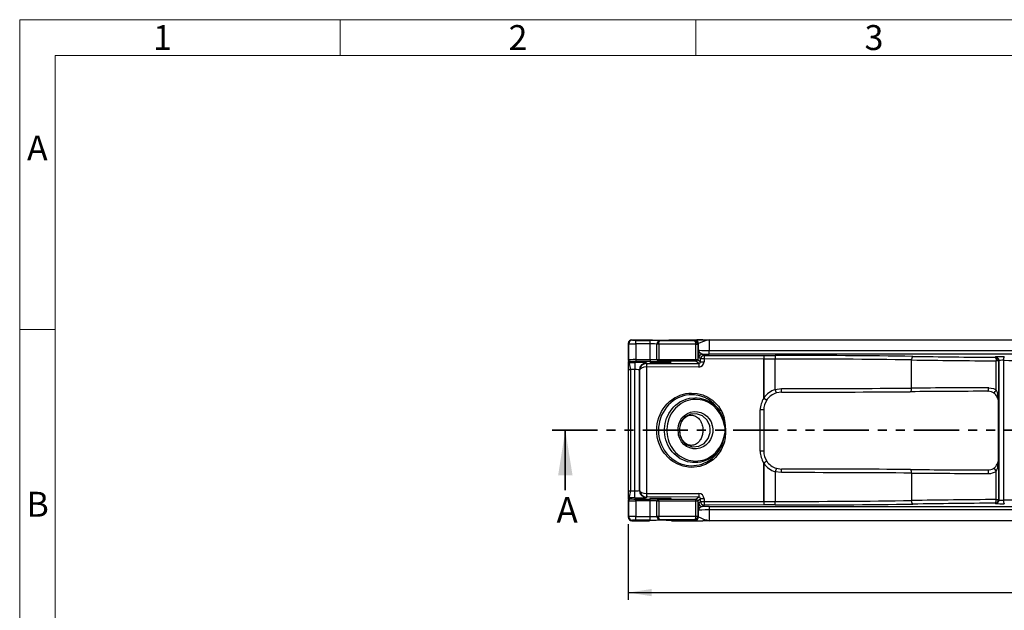
# Model space of a CAD drawing. Units: millimetres. Extents: x 15 to 415, y 5 to 292.
# Drawn here: x 15 to 153, y 209 to 292 of the extents above; entities that cross this region are included whole.
import ezdxf

# ---------------------------------------------------------------- set-up
doc = ezdxf.new("R2010")
doc.units = ezdxf.units.MM
doc.linetypes.add('PHANTOM', pattern=[12.7, 6.35, -1.27, 1.27, -1.27, 1.27, -1.27])
doc.layers.add('BORDER', color=7, linetype='Continuous')
doc.styles.add('SLDTEXTSTYLE0', font='TXT', dxfattribs={"width": 0.605})
doc.dimstyles.new('SLDDIMSTYLE1', dxfattribs={"dimtxt": 3.081982, "dimasz": 3.302, "dimexe": 0, "dimexo": 0.0625, "dimgap": 0.770496, "dimtad": 0, "dimtih": 1, "dimtoh": 1, "dimdec": 1, "dimlfac": 2, "dimrnd": 1e-09, "dimzin": 12, "dimdsep": 46, "dimtxsty": 'SLDTEXTSTYLE0', "dimsah": 1, "dimcen": 0.09, "dimadec": 0, "dimazin": 3, "dimtfac": 1, "dimtdec": 1, "dimtofl": 0, "dimtmove": 0, "dimatfit": 3, "dimfxl": 0, "dimfrac": 2, "dimtolj": 1, "dimtzin": 12, "dimarcsym": 0})

# ---------------------------------------------------------------- blocks, each defined once
blk = doc.blocks.new('_D_2')
at = {"layer": 'BORDER'}
for p, q in [((100.49, 221.19), (100.49, 210.6)), ((278.29, 221.19), (278.29, 210.6)), ((100.49, 211.6), (278.29, 211.6))]:
    blk.add_line(p, q, dxfattribs=at)
for points in [[(100.49, 211.6), (103.79, 211.09), (103.79, 212.11)], [(278.29, 211.6), (274.99, 212.11), (274.99, 211.09)]]:
    blk.add_solid(points, dxfattribs=at)
at = {"layer": 'BORDER', "insert": (183.98, 215.69), "char_height": 3.175, "attachment_point": 1, "style": 'SLDTEXTSTYLE0'}
blk.add_mtext('355.6', dxfattribs=at)

msp = doc.modelspace()

# ---------------------------------------------------------------- linework, layer by layer
at = {"color": 7, "linetype": 'Continuous', "lineweight": 18}
for p, q in [((415, 292), (15, 292)), ((15, 292), (15, 5)), ((60, 287), (60, 292)), ((110, 292), (110, 287)), ((410, 287), (20, 287)), ((20, 287), (20, 10)), ((15, 248.5), (20, 248.5))]:
    msp.add_line(p, q, dxfattribs=at)
at = {"color": 7, "linetype": 'Continuous', "lineweight": 25}
for p, q in [((100.55847, 246.51874), (100.4909, 246.58631)), ((100.4909, 246.586), (100.4909, 244.19966)), ((100.55847, 244.26723), (100.55847, 246.51874)), ((100.9906, 247.086), (101.05817, 247.01844)), ((100.99067, 247.086), (100.9906, 247.086)), ((100.99067, 247.086), (103.48107, 247.086)), ((101.55786, 247.00158), (103.54171, 247.00158)), ((101.55786, 246.50189), (101.55786, 247.00158)), ((103.54171, 246.50189), (101.55786, 246.50189)), ((101.55786, 246.50189), (101.55786, 244.2925)), ((103.48107, 247.086), (103.49019, 247.08029)), ((103.54171, 246.50189), (103.54171, 247.00158)), ((103.54171, 244.2925), (103.54171, 246.50189)), ((104.5215, 246.45998), (104.52175, 246.47394)), ((104.76645, 246.45998), (104.5215, 246.45998)), ((104.5215, 244.32743), (104.5215, 246.45998)), ((104.76655, 246.46697), (104.52175, 246.47394)), ((104.76655, 246.46697), (104.76645, 246.45998)), ((104.76645, 246.45998), (104.76645, 244.32743)), ((109.9902, 246.46697), (104.76655, 246.46697)), ((104.95592, 246.96666), (109.75101, 246.96666)), ((106.57056, 247.086), (110.94925, 247.086)), ((109.75101, 246.96666), (109.83778, 247.03606)), ((109.9902, 246.46697), (110.23981, 246.47531)), ((110.2401, 246.45862), (109.99034, 246.45862)), ((109.99034, 244.32743), (109.99034, 246.45862)), ((110.3373, 246.53636), (110.2401, 246.45862)), ((110.2401, 246.45862), (110.2401, 244.32743)), ((110.3373, 245.63564), (110.3373, 246.53636)), ((111.83583, 247.086), (234.28135, 247.086)), ((111.83588, 247.086), (111.83588, 245.56885)), ((110.91082, 245.07707), (111.14523, 244.88958)), ((111.14523, 244.88958), (119.52843, 244.87936)), ((111.83588, 245.06915), (111.83588, 245.56885)), ((111.83588, 245.56885), (234.28135, 245.56885)), ((234.28135, 245.06915), (111.83588, 245.06915)), ((119.52843, 244.87936), (121.1409, 244.87936)), ((119.52843, 244.87936), (119.52843, 244.37967)), ((121.1409, 244.87936), (121.1409, 244.37967)), ((100.4909, 244.19966), (100.55847, 244.26723)), ((100.52939, 243.90307), (100.5206, 244.02086)), ((100.80832, 244.01738), (100.68191, 243.89097)), ((100.68191, 243.89097), (101.4232, 243.89097)), ((100.68191, 243.89097), (100.68191, 243.76925)), ((101.4232, 243.89097), (101.4232, 242.89158)), ((101.55786, 244.2925), (103.54171, 244.2925)), ((101.55786, 244.2925), (101.55786, 244.04266)), ((103.54171, 244.04266), (101.55786, 244.04266)), ((103.04795, 243.83522), (103.08394, 243.76322)), ((103.08394, 243.76322), (110.39452, 243.75431)), ((103.54171, 244.2925), (103.54171, 244.04266)), ((104.5215, 244.32743), (104.76645, 244.32743)), ((104.76645, 244.32743), (109.99034, 244.32743)), ((104.76645, 244.32743), (104.76645, 244.07758)), ((109.99034, 244.07758), (104.76645, 244.07758)), ((109.99034, 244.32743), (110.2401, 244.32743)), ((109.99034, 244.32743), (109.99034, 244.07758)), ((110.39452, 243.75431), (109.99034, 244.07758)), ((110.2401, 244.32743), (110.64571, 244.00301)), ((110.64571, 244.38989), (110.4113, 244.57738)), ((110.64571, 244.00301), (110.64571, 244.38989)), ((111.12778, 244.38989), (110.64571, 244.38989)), ((110.64571, 244.00301), (111.12778, 244.00301)), ((111.12778, 244.38989), (111.12778, 244.00301)), ((119.51098, 244.37967), (111.12778, 244.38989)), ((119.51098, 238.91441), (119.51098, 244.37967)), ((119.51098, 244.37967), (119.52843, 244.37967)), ((121.1409, 244.37967), (119.52843, 244.37967)), ((119.52843, 244.37967), (119.52843, 238.91441)), ((121.1409, 240.10076), (121.1409, 244.37967)), ((140.28887, 240.29269), (140.28887, 244.25085)), ((152.00729, 244.61912), (152.065, 244.66528)), ((152.18161, 244.10867), (152.18148, 244.11674)), ((152.18161, 240.04999), (152.18161, 244.10867)), ((152.49336, 244.10867), (152.18161, 244.10867)), ((152.49309, 244.12481), (152.49336, 244.10867)), ((152.56452, 244.16559), (152.49336, 244.10867)), ((152.49336, 244.10867), (152.49336, 239.24809)), ((152.56452, 224.60642), (152.56452, 244.16559)), ((153.18602, 244.19793), (153.18602, 224.57408)), ((100.5416, 242.89158), (100.79156, 242.89158)), ((100.5416, 225.88042), (100.5416, 242.89158)), ((101.4232, 242.89158), (100.79156, 242.89158)), ((100.79156, 242.89158), (100.79156, 225.88042)), ((101.4232, 225.88042), (101.4232, 242.89158)), ((102.04811, 242.83583), (102.04811, 225.93618)), ((102.07566, 242.78071), (102.04811, 242.83583)), ((102.07566, 225.9913), (102.07566, 242.78071)), ((103.04061, 243.26289), (103.04061, 225.50912)), ((110.37707, 243.25461), (103.06649, 243.26353)), ((121.1409, 240.10076), (122.01876, 240.22966)), ((121.28579, 239.62233), (121.1409, 240.10076)), ((122.01032, 239.72973), (121.28579, 239.62233)), ((119.51098, 238.91441), (119.52843, 238.91441)), ((152.42053, 239.24809), (152.49336, 239.24809)), ((152.48061, 238.3537), (152.48014, 238.3537)), ((152.48021, 230.31155), (152.48021, 238.3537)), ((152.48061, 238.3537), (152.48061, 230.31155)), ((119.02865, 231.43557), (119.02865, 237.22968)), ((119.51113, 237.22968), (119.02865, 237.22968)), ((119.51113, 237.22968), (119.51113, 231.43557)), ((114.08317, 234.1122), (114.08317, 234.65981)), ((114.15995, 234.65981), (114.08317, 234.65981)), ((114.08317, 234.1122), (114.15995, 234.1122)), ((114.15995, 234.65981), (114.15995, 234.1122)), ((119.51113, 231.43557), (119.02865, 231.43557)), ((119.51098, 224.39234), (119.51098, 229.75083)), ((119.51098, 229.75083), (119.52843, 229.75083)), ((119.52843, 229.75083), (119.52843, 224.39234)), ((152.48061, 230.31155), (152.48014, 230.31155)), ((121.28579, 229.04291), (121.1409, 228.56449)), ((121.1409, 228.56449), (121.1409, 224.39234)), ((122.01876, 228.43559), (121.1409, 228.56449)), ((121.28579, 229.04291), (122.01032, 228.93551)), ((140.28887, 228.37255), (140.28887, 224.52116)), ((152.18161, 224.66334), (152.18161, 228.61526)), ((152.42053, 229.41716), (152.49336, 229.41716)), ((152.49336, 229.41716), (152.49336, 224.66334)), ((100.5416, 225.88042), (100.79156, 225.88042)), ((100.79156, 225.88042), (101.4232, 225.88042)), ((101.4232, 224.88103), (101.4232, 225.88042)), ((102.04811, 225.93618), (102.07566, 225.9913)), ((103.06649, 225.50848), (110.37707, 225.51739)), ((100.55847, 224.50478), (100.4909, 224.57235)), ((100.4909, 224.57235), (100.4909, 222.186)), ((100.5206, 224.75115), (100.52939, 224.8687)), ((100.55847, 222.25327), (100.55847, 224.50478)), ((100.68191, 224.88103), (100.68191, 225.00262)), ((100.68191, 224.88103), (100.80832, 224.75463)), ((101.4232, 224.88103), (100.68191, 224.88103)), ((101.55786, 224.72935), (103.54171, 224.72935)), ((101.55786, 224.4795), (101.55786, 224.72935)), ((103.54171, 224.4795), (101.55786, 224.4795)), ((101.55786, 224.4795), (101.55786, 222.27012)), ((103.08394, 225.00878), (103.04795, 224.93679)), ((110.39452, 225.0177), (103.08394, 225.00878)), ((103.54171, 224.4795), (103.54171, 224.72935)), ((103.54171, 222.27012), (103.54171, 224.4795)), ((104.76645, 224.44458), (104.5215, 224.44458)), ((104.5215, 222.31202), (104.5215, 224.44458)), ((104.76645, 224.69443), (109.99034, 224.69443)), ((104.76645, 224.44458), (104.76645, 224.69443)), ((104.76645, 224.44458), (104.76645, 222.31202)), ((109.99034, 224.44458), (104.76645, 224.44458)), ((109.99034, 224.69443), (110.39452, 225.0177)), ((109.99034, 224.44458), (109.99034, 224.69443)), ((110.2401, 224.44458), (109.99034, 224.44458)), ((109.99034, 222.31339), (109.99034, 224.44458)), ((110.64571, 224.76899), (110.2401, 224.44458)), ((110.2401, 224.44458), (110.2401, 222.31339)), ((110.4113, 224.19463), (110.64571, 224.38212)), ((110.64571, 224.38212), (110.64571, 224.76899)), ((111.12778, 224.76899), (110.64571, 224.76899)), ((110.64571, 224.38212), (111.12778, 224.38212)), ((111.12778, 224.76899), (111.12778, 224.38212)), ((111.12778, 224.38212), (119.51098, 224.39234)), ((119.51098, 224.39234), (119.52843, 224.39234)), ((119.52843, 224.39234), (119.52843, 223.89265)), ((119.52843, 224.39234), (121.1409, 224.39234)), ((121.1409, 223.89265), (121.1409, 224.39234)), ((152.065, 224.10673), (152.00729, 224.15289)), ((152.18148, 224.65526), (152.18161, 224.66334)), ((152.18161, 224.66334), (152.49336, 224.66334)), ((152.49336, 224.66334), (152.49309, 224.6472)), ((152.49336, 224.66334), (152.56452, 224.60642)), ((110.3373, 222.23564), (110.3373, 223.13636)), ((111.14523, 223.88242), (110.91082, 223.69493)), ((119.52843, 223.89265), (111.14523, 223.88242)), ((111.83588, 223.70285), (111.83588, 223.20316)), ((111.83588, 223.70285), (234.28135, 223.70285)), ((111.83588, 223.20316), (111.83588, 221.686)), ((234.28135, 223.20316), (111.83588, 223.20316)), ((121.1409, 223.89265), (119.52843, 223.89265)), ((100.4909, 222.1857), (100.55847, 222.25327)), ((101.05817, 221.75357), (100.9906, 221.686)), ((100.9906, 221.686), (100.99067, 221.686)), ((100.99067, 221.686), (103.48107, 221.686)), ((101.55786, 222.27012), (103.54171, 222.27012)), ((101.55786, 221.77042), (101.55786, 222.27012)), ((103.54171, 221.77042), (101.55786, 221.77042)), ((103.54171, 221.77042), (103.54171, 222.27012)), ((104.5215, 222.31202), (104.76645, 222.31202)), ((104.52175, 222.29806), (104.5215, 222.31202)), ((104.76655, 222.30504), (104.52175, 222.29806)), ((104.76645, 222.31202), (104.76655, 222.30504)), ((104.76655, 222.30504), (109.9902, 222.30504)), ((109.75101, 221.80534), (104.95592, 221.80534)), ((106.57056, 221.686), (110.94925, 221.686)), ((109.83778, 221.73595), (109.75101, 221.80534)), ((110.23981, 222.2967), (109.9902, 222.30504)), ((109.99034, 222.31339), (110.2401, 222.31339)), ((110.2401, 222.31339), (110.3373, 222.23564)), ((234.28135, 221.686), (111.83588, 221.686))]:
    msp.add_line(p, q, dxfattribs=at)
at = {"color": 7, "linetype": 'PHANTOM', "lineweight": 35}
msp.add_line((286.66157, 234.386), (89.64442, 234.386), dxfattribs=at)
at = {"color": 7, "linetype": 'Continuous', "lineweight": 35}
msp.add_line((91.64442, 225.99218), (91.64442, 234.386), dxfattribs=at)
at = {"color": 7, "linetype": 'Continuous', "lineweight": 25, "flags": 128}
for points in [[(104.76655, 246.46697), (104.76756, 246.50221), (104.76959, 246.53745), (104.77267, 246.57287), (104.77678, 246.60786), (104.7815, 246.63979), (104.78704, 246.67098), (104.79345, 246.70157), (104.80062, 246.73109), (104.80545, 246.74881), (104.81053, 246.76601), (104.81588, 246.78271), (104.82146, 246.79884), (104.82738, 246.81464), (104.83352, 246.82978), (104.83988, 246.84429), (104.84643, 246.85809), (104.85921, 246.88202), (104.87254, 246.90327), (104.88653, 246.92191), (104.9009, 246.93751), (104.91291, 246.94793), (104.92506, 246.95615), (104.93843, 246.96253), (104.94598, 246.9649), (104.95026, 246.96585), (104.9527, 246.96626), (104.95408, 246.96646), (104.95459, 246.96652), (104.95484, 246.96655), (104.95592, 246.96666)], [(100.60961, 243.90127), (100.6385, 243.85787), (100.68191, 243.76921)], [(106.51282, 243.94982), (106.5152, 243.9513), (106.506, 243.95575), (106.48682, 243.96001), (106.41718, 243.96843), (106.36633, 243.97253), (106.30783, 243.97632), (106.16213, 243.98347), (106.07527, 243.98675), (105.98397, 243.98966), (105.77846, 243.99472), (105.66524, 243.99681), (105.55153, 243.9985), (105.30966, 244.00089), (105.18299, 244.00155), (105.0599, 244.00183), (104.80945, 244.00129), (104.68386, 244.00045), (104.56518, 243.99929), (104.33419, 243.9959), (104.22374, 243.99366), (104.12274, 243.9912), (103.93689, 243.98533), (103.85387, 243.98194), (103.78184, 243.97845), (103.6619, 243.97076), (103.61556, 243.9666), (103.58065, 243.96247), (103.54027, 243.95382), (103.53587, 243.94936), (103.54213, 243.94504), (103.55875, 243.94074), (103.58624, 243.9364), (103.6245, 243.93213), (103.67131, 243.92813), (103.72794, 243.92426), (103.79514, 243.92049), (103.87186, 243.9169), (103.95382, 243.91367), (104.14295, 243.9079), (104.24923, 243.90541), (104.35702, 243.90332), (104.58987, 243.90006), (104.71362, 243.89894), (104.86797, 243.89808), (105.02581, 243.89778), (105.02581, 243.89778)], [(140.47299, 244.75054), (140.43778, 244.73823), (140.40388, 244.70795), (140.37252, 244.66083), (140.34486, 244.59859), (140.32193, 244.52353), (140.30456, 244.43842), (140.29341, 244.34639), (140.28887, 244.25085)], [(152.00729, 244.61912), (152.00823, 244.61901), (152.00935, 244.61885), (152.0112, 244.61855), (152.01469, 244.61783), (152.02134, 244.61589), (152.03408, 244.61011), (152.05945, 244.59018), (152.12418, 244.47649), (152.15876, 244.34918), (152.17445, 244.24181), (152.18148, 244.11674)], [(113.50935, 231.54877), (113.27683, 231.19641), (112.71826, 230.54454), (112.39295, 230.2519), (112.05812, 230.0001), (111.31371, 229.58203), (110.90775, 229.42242), (110.53014, 229.31167), (109.73874, 229.18716), (109.3302, 229.17698), (108.94771, 229.20018), (108.18187, 229.34381), (107.804, 229.465), (107.44521, 229.61361), (106.75824, 230.00184), (106.43516, 230.24015), (106.13011, 230.50561), (105.57988, 231.11559), (105.33919, 231.45713), (105.12349, 231.82227), (104.77806, 232.6116), (104.65209, 233.03143), (104.55976, 233.4641), (104.5026, 233.90579), (104.48152, 234.35996), (104.49852, 234.81748), (104.55273, 235.26583), (104.64464, 235.71119), (104.77679, 236.15673), (104.94823, 236.59242), (105.14764, 236.99413), (105.38212, 237.38022), (105.65562, 237.75282), (105.96389, 238.10216), (106.27782, 238.40033), (106.61884, 238.67227), (106.99139, 238.91864), (107.38824, 239.13161), (107.76617, 239.29293), (108.57236, 239.51791), (108.99567, 239.57648), (109.38713, 239.59577), (110.18243, 239.53245), (110.58041, 239.44759), (110.94703, 239.33603), (111.65851, 239.01822), (111.99791, 238.81256), (112.31298, 238.58443), (112.89253, 238.0473), (113.15264, 237.74096), (113.50935, 237.22324)], [(113.31614, 237.1032), (112.97528, 237.59758), (112.47114, 238.14721), (112.18449, 238.39346), (111.87457, 238.61827), (111.23302, 238.97262), (110.52731, 239.22095), (109.78888, 239.34614), (109.40872, 239.36094), (109.02291, 239.34228), (108.63627, 239.28922), (108.24974, 239.20083), (107.86956, 239.07755), (107.49588, 238.91853), (107.13259, 238.72413), (106.78523, 238.49641), (106.45148, 238.23244), (106.14007, 237.9374), (105.85655, 237.61692), (105.60002, 237.27034), (105.36942, 236.89398), (105.17109, 236.49581), (105.0532, 236.20728), (104.86939, 235.6058), (104.80467, 235.29488), (104.74142, 234.7987), (104.72511, 234.37585), (104.74329, 233.95027), (104.79747, 233.51886), (104.88819, 233.09051), (105.00412, 232.70204), (105.15119, 232.32156), (105.33194, 231.94693), (105.54433, 231.58602), (105.76608, 231.27024), (106.01501, 230.96906), (106.28896, 230.68698), (106.58901, 230.42489), (107.20375, 230.00648), (107.53853, 229.83333), (107.89111, 229.68645), (108.5968, 229.49017), (109.34046, 229.4119), (110.09085, 229.46138), (110.46565, 229.53557), (110.83818, 229.64391), (111.20902, 229.78867), (111.56831, 229.96751), (111.91861, 230.18332), (112.25074, 230.43192), (112.55045, 230.70045), (112.82822, 230.99574), (113.08555, 231.32071), (113.31614, 231.6688)], [(140.10476, 239.79277), (140.14105, 239.80098), (140.17591, 239.82847), (140.20799, 239.87417), (140.23602, 239.93629), (140.25889, 240.01239), (140.27573, 240.09948), (140.28585, 240.19416), (140.28887, 240.29269)], [(150.98255, 239.85557), (151.00806, 239.86372), (151.03256, 239.89118), (151.05511, 239.93686), (151.07481, 239.99898), (151.09088, 240.07509), (151.1027, 240.16221), (151.10981, 240.25692), (151.11192, 240.35549)], [(151.79016, 239.62773), (151.49355, 239.77017), (150.98255, 239.85557)], [(151.11192, 240.35549), (151.78873, 240.24053), (152.18161, 240.04999)], [(113.31614, 231.6688), (113.0826, 231.36254), (112.82294, 231.07669), (112.26917, 230.60411), (111.96203, 230.40323), (111.63522, 230.22811), (110.96336, 229.97462), (110.60967, 229.89223), (110.24531, 229.84135), (109.52829, 229.83816), (109.16691, 229.88521), (108.80537, 229.96609), (108.46269, 230.07566), (108.12753, 230.21625), (107.79775, 230.3903), (107.48103, 230.59528), (107.19188, 230.82031), (106.91967, 231.07191), (106.66312, 231.35312), (106.42868, 231.65886), (106.22673, 231.9734), (106.0491, 232.30697), (105.89548, 232.66285), (105.77039, 233.03406), (105.67873, 233.40153), (105.61588, 233.77838), (105.58256, 234.16777), (105.58082, 234.56163), (105.60941, 234.94006), (105.66799, 235.31727), (105.75835, 235.69598), (105.87986, 236.06787), (106.0248, 236.41378), (106.19757, 236.74811), (106.40069, 237.07278), (106.63106, 237.38014), (106.87558, 237.65513), (107.14278, 237.9094), (107.43562, 238.14395), (107.74876, 238.35257), (108.39909, 238.67231), (108.74598, 238.78928), (109.1063, 238.87564), (109.81908, 238.94795), (110.18236, 238.93606), (110.54862, 238.89066), (111.24308, 238.70802), (111.58169, 238.56914), (111.91258, 238.39769), (112.51001, 237.98188), (112.78583, 237.73231), (113.04429, 237.45489), (113.31614, 237.1032)], [(113.68077, 236.09641), (113.53523, 236.41986), (113.36383, 236.7315), (113.1641, 237.03307), (112.93926, 237.31746), (112.44061, 237.80667), (112.16017, 238.01918), (111.85933, 238.20812), (111.23807, 238.49275), (110.90815, 238.5939), (110.56637, 238.66572), (109.89332, 238.71479), (109.55145, 238.69385), (109.20755, 238.64125), (108.55757, 238.45043), (108.24166, 238.31033), (107.93367, 238.13971), (107.379, 237.73057), (107.12409, 237.48707), (106.88614, 237.21756), (106.48855, 236.63516), (106.32309, 236.31503), (106.1817, 235.97629), (105.98647, 235.28481), (105.92946, 234.9234), (105.90109, 234.55284), (105.90209, 234.19333), (105.93135, 233.83267), (105.9903, 233.46814), (106.07898, 233.10768), (106.19172, 232.7689), (106.33153, 232.43899), (106.50056, 232.1159), (106.6964, 231.80714), (106.90801, 231.52768), (107.14232, 231.2661), (107.40213, 231.0213), (107.68274, 230.79945), (108.27313, 230.4462), (108.59164, 230.30843), (108.92488, 230.19854), (109.59001, 230.07425), (109.93241, 230.05678), (110.27997, 230.0707), (110.94488, 230.18779), (111.27271, 230.29178), (111.59567, 230.42698), (112.1872, 230.77169), (112.46449, 230.98526), (112.72752, 231.22654), (113.18015, 231.76125), (113.37617, 232.06108), (113.55005, 232.38215), (113.68077, 232.67559)], [(119.5231, 238.88033), (119.52377, 238.88134), (119.52444, 238.88235), (119.52511, 238.88336), (119.52578, 238.88437), (119.52645, 238.88538), (119.52711, 238.88639), (119.52778, 238.8874), (119.52845, 238.88841)], [(119.52843, 238.91441), (119.52595, 238.90323), (119.52574, 238.89322), (119.52644, 238.89089), (119.52736, 238.88939), (119.52845, 238.88841)], [(152.42053, 239.24809), (152.38988, 239.21612), (152.36416, 239.18456), (152.34369, 239.15381), (152.32874, 239.12428), (152.3195, 239.09633), (152.31609, 239.07032), (152.31855, 239.04659), (152.32685, 239.02544)], [(152.42053, 239.24809), (152.46197, 238.81306), (152.48049, 238.3806)], [(152.49336, 239.24809), (152.49212, 239.03573), (152.48049, 238.3806)], [(111.40426, 232.3106), (110.99493, 232.0435), (110.5436, 231.86295), (110.06904, 231.77666), (109.58758, 231.7864), (109.11489, 231.89279), (108.67207, 232.09445), (108.27775, 232.38842), (107.9545, 232.76777), (107.71614, 233.20989), (107.56208, 233.69492), (107.50304, 234.71304), (107.59351, 235.21507), (107.76201, 235.69562), (108.02273, 236.12713), (108.38555, 236.47207), (108.79567, 236.74196), (109.25089, 236.91922), (109.72722, 236.99855), (110.21213, 236.97972), (110.68271, 236.86418), (111.1259, 236.65538), (111.52296, 236.35963), (111.85489, 235.9873), (112.11262, 235.55004), (112.28548, 235.07027), (112.36769, 234.56213), (112.3522, 234.04805), (112.24103, 233.54734), (112.04008, 233.07757), (111.7589, 232.66063), (111.40426, 232.3106)], [(111.15387, 232.53162), (111.15456, 232.53218), (111.72046, 233.21727), (111.9991, 234.08587), (112.01273, 234.54357), (111.93914, 234.99736), (111.55413, 235.81839), (110.90446, 236.41461), (110.08644, 236.70642), (109.22917, 236.65468), (108.45986, 236.25973), (108.13545, 235.95681), (107.91156, 235.58856), (107.67213, 234.68644), (107.72729, 233.75056), (108.08366, 232.91655), (108.36888, 232.58519), (108.71643, 232.32882), (109.53008, 232.0589), (110.38488, 232.12988), (111.15387, 232.53162)], [(107.7239, 234.386), (107.7282, 234.53917), (107.74105, 234.69233), (107.762, 234.84246), (107.79109, 234.99062), (107.82769, 235.13408), (107.87204, 235.27375), (107.92463, 235.41036), (107.98453, 235.54141), (108.05458, 235.67189), (108.13162, 235.79485), (108.21416, 235.90834), (108.30257, 236.01319), (108.41662, 236.12778), (108.5377, 236.22849), (108.66305, 236.31358), (108.79347, 236.38403), (108.92637, 236.43876), (109.06257, 236.47838), (109.203, 236.50278), (109.34514, 236.51103), (109.49424, 236.50208), (109.64334, 236.47489), (109.79354, 236.42835), (109.94155, 236.36234), (110.07985, 236.28073), (110.2138, 236.18087), (110.34422, 236.06043), (110.46731, 235.92078), (110.56768, 235.78291), (110.65991, 235.63094), (110.74416, 235.46216), (110.81712, 235.27982), (110.86811, 235.11811), (110.90928, 234.94885), (110.94044, 234.77009), (110.96007, 234.58609), (110.9674, 234.386)], [(113.50935, 237.22324), (113.63186, 237.0045), (113.94862, 236.19383)], [(110.9674, 234.386), (110.9631, 234.23284), (110.95037, 234.08071), (110.9293, 233.92959), (110.89956, 233.77852), (110.86147, 233.63048), (110.81703, 233.49192), (110.76515, 233.35803), (110.7055, 233.22804), (110.63911, 233.10425), (110.56093, 232.97902), (110.47602, 232.86225), (110.38597, 232.75579), (110.2909, 232.65927), (110.19093, 232.5725), (110.06181, 232.47946), (109.92688, 232.40218), (109.78505, 232.34049), (109.6392, 232.29611), (109.49558, 232.27009), (109.35008, 232.26099), (109.20166, 232.26939), (109.0532, 232.29584), (108.9057, 232.34069), (108.76026, 232.40428), (108.61587, 232.48835), (108.47612, 232.59228), (108.35347, 232.70506), (108.23728, 232.83472), (108.12705, 232.98396), (108.02639, 233.15017), (107.94985, 233.30384), (107.88265, 233.4686), (107.82507, 233.64717), (107.77952, 233.83527), (107.75575, 233.96858), (107.73836, 234.10472), (107.72757, 234.24457), (107.7239, 234.386)], [(113.7763, 232.62688), (113.97493, 233.35623), (114.08317, 234.1122)], [(114.15995, 234.1122), (114.10712, 233.34188), (113.94862, 232.57818)], [(113.94862, 232.57818), (113.88512, 232.3696), (113.50935, 231.54877)], [(119.5231, 229.78492), (119.52377, 229.78391), (119.52444, 229.7829), (119.52511, 229.78189), (119.52578, 229.78088), (119.52645, 229.77987), (119.52711, 229.77886), (119.52778, 229.77785), (119.52845, 229.77684)], [(119.52845, 229.77684), (119.527, 229.77537), (119.52621, 229.77377), (119.52543, 229.76755), (119.52772, 229.75353), (119.52843, 229.75083)], [(152.42053, 229.41716), (152.38988, 229.44913), (152.36416, 229.48069), (152.34369, 229.51143), (152.32874, 229.54097), (152.3195, 229.56892), (152.31609, 229.59493), (152.31855, 229.61866), (152.32685, 229.63981)], [(152.48049, 230.28465), (152.45649, 229.79342), (152.42053, 229.41716)], [(140.28887, 228.37255), (140.28585, 228.47109), (140.27573, 228.56576), (140.25889, 228.65286), (140.23602, 228.72896), (140.20799, 228.79108), (140.17591, 228.83678), (140.14105, 228.86427), (140.10476, 228.87248)], [(151.11192, 228.30975), (151.10981, 228.40833), (151.1027, 228.50304), (151.09088, 228.59016), (151.07481, 228.66627), (151.05511, 228.72839), (151.03256, 228.77407), (151.00806, 228.80153), (150.98255, 228.80968)], [(100.53838, 225.30204), (100.54062, 225.54719), (100.5416, 225.88042)], [(100.68191, 225.00262), (100.63838, 224.9137), (100.60961, 224.87074)], [(105.02581, 224.77016), (104.90266, 224.77034), (104.77952, 224.77088), (104.65547, 224.7718), (104.53322, 224.77309), (104.41868, 224.77468), (104.1992, 224.77891), (104.09606, 224.78154), (104.00291, 224.78436), (103.8357, 224.79089), (103.76325, 224.79457), (103.70213, 224.79831), (103.60617, 224.8064), (103.57268, 224.81071), (103.55044, 224.81494), (103.53643, 224.82368), (103.54562, 224.82814), (103.5648, 224.83239), (103.63445, 224.84081), (103.68529, 224.84491), (103.7438, 224.8487), (103.88949, 224.85585), (103.97635, 224.85913), (104.06765, 224.86204), (104.27317, 224.8671), (104.38639, 224.86919), (104.50009, 224.87088), (104.74196, 224.87327), (104.86863, 224.87393), (104.99173, 224.87421), (105.24217, 224.87367), (105.36776, 224.87283), (105.48644, 224.87168), (105.71743, 224.86828), (105.82788, 224.86604), (105.92889, 224.86358), (106.11474, 224.85771), (106.19776, 224.85432), (106.26978, 224.85083), (106.38973, 224.84314), (106.43607, 224.83899), (106.47098, 224.83485), (106.51135, 224.8262), (106.51576, 224.82174), (106.5095, 224.81743), (106.49288, 224.81312), (106.46539, 224.80878), (106.42713, 224.80451), (106.38032, 224.80052), (106.32369, 224.79664), (106.25649, 224.79287), (106.17977, 224.78928), (106.09781, 224.78606), (105.90868, 224.78028), (105.8024, 224.77779), (105.69461, 224.7757), (105.46176, 224.77244), (105.33801, 224.77132), (105.18366, 224.77046), (105.02581, 224.77016)], [(140.47299, 224.02147), (140.43778, 224.03378), (140.40388, 224.06405), (140.37252, 224.11118), (140.34486, 224.17342), (140.32193, 224.24848), (140.30456, 224.33359), (140.29341, 224.42561), (140.28887, 224.52116)], [(152.00729, 224.15289), (152.00823, 224.153), (152.00935, 224.15315), (152.0112, 224.15345), (152.01469, 224.15418), (152.02134, 224.15611), (152.03408, 224.1619), (152.04682, 224.17046), (152.05945, 224.18182), (152.0763, 224.20173), (152.09273, 224.22698), (152.10886, 224.25834), (152.12418, 224.29551), (152.13374, 224.32339), (152.14273, 224.35378), (152.15114, 224.38707), (152.15876, 224.42282), (152.16338, 224.44818), (152.16755, 224.4745), (152.17126, 224.50194), (152.17445, 224.5302), (152.17719, 224.56043), (152.17929, 224.59134), (152.18074, 224.62311), (152.18148, 224.65526)], [(104.95592, 221.80534), (104.95484, 221.80546), (104.95459, 221.80549), (104.95408, 221.80555), (104.9527, 221.80574), (104.95026, 221.80616), (104.94598, 221.80711), (104.93843, 221.80948), (104.92506, 221.81586), (104.9009, 221.8345), (104.84643, 221.91392), (104.80062, 222.04092), (104.77678, 222.16414), (104.76655, 222.30504)]]:
    msp.add_lwpolyline(points, dxfattribs=at)
at = {"color": 7, "linetype": 'Continuous', "lineweight": 25}
for centre, radius, start, end in [((100.99064, 246.58627), 0.49973, 90.0043709, 179.9956426), ((101.05888, 246.51803), 0.50041, 90.0816919, 179.9183081), ((105.02581, 264.26788), 17.25117, 264.8626145, 275.1373855), ((104.99877, 246.49126), 0.47733, 95.1503417, 182.0791242), ((110.76275, 238.84395), 8.24416, 88.7037457, 96.4419825), ((109.8368, 246.53556), 0.5005, 0.0922692, 89.8880856), ((109.7401, 246.45824), 0.5, 0.0436371, 1.9564154), ((113.71207, 239.6529), 7.66624, 104.1661808, 116.1174099), ((111.39257, 325.83315), 78.7484, 269.6774492, 270.3225266), ((120.70219, 245.82861), 10.36668, 181.066598, 186.9323882), ((111.09614, 245.84107), 0.78615, 195.1474319, 256.3652452), ((110.9118, 244.57657), 0.5005, 90.1119144, 179.9077308), ((111.14621, 244.38908), 0.5005, 90.1119144, 179.9077308), ((115.01887, 244.50416), 3.89276, 174.31783, 181.68217), ((123.40207, 244.49394), 3.89276, 174.31783, 181.68217), ((100.90354, 244.19101), 0.41273, 178.7990419, 224.5892249), ((101.02661, 244.19675), 0.53572, 179.6891679, 199.1679803), ((100.64532, 244.02077), 0.12472, 179.9597029, 253.3645988), ((100.67185, 243.91165), 0.14272, 183.4027456, 274.0413609), ((69.72018, 243.0255), 30.82171, 359.7510613, 1.6317811), ((100.80868, 244.26759), 0.2502, 180.0816919, 269.9183081), ((97.08368, 242.87408), 3.70792, 0.2705299, 13.9711209), ((103.04844, 242.83489), 1.00033, 90.0277723, 179.9460411), ((106.92389, 243.57791), 3.89603, 177.2932481, 184.6378589), ((106.95757, 243.3778), 3.89276, 174.31783, 181.68217), ((104.77098, 244.32701), 0.24948, 179.9054027, 268.9601211), ((105.31082, 258.83527), 14.94021, 268.9069329, 274.5699021), ((109.98985, 244.32783), 0.25025, 270.1119144, 359.9077308), ((114.26815, 243.36889), 3.89276, 174.31783, 181.68217), ((151.98781, 244.11411), 0.50539, 1.2131426, 87.7918352), ((152.06402, 244.16478), 0.5005, 0.0922692, 89.8880856), ((152.62442, 233.02983), 11.09576, 90.6782111, 92.2878379), ((153.83343, 244.30464), 0.65615, 143.2068978, 189.3594549), ((114.90902, 240.09967), 7.11092, 357.0179363, 1.0474424), ((151.47831, 240.3094), 0.74962, 294.5830277, 339.7533449), ((151.02324, 238.40409), 1.44411, 25.4844777, 57.9225854), ((149.79407, 238.90212), 2.64915, 7.5040273, 25.6769263), ((119.54728, 238.90812), 0.03684, 170.170071, 228.9681018), ((130.85234, 255.51914), 20.12962, 235.7493532, 237.1306964), ((117.62674, 235.71616), 3.6986, 51.5332919, 59.0579948), ((150.96325, 238.36083), 1.51694, 0.4932506, 25.9845046), ((152.50314, 238.37604), 0.0231, 168.6301859, 185.3528669), ((116.76976, 231.75965), 6.36247, 120.8266995, 122.8752088), ((109.7546, 234.80304), 4.23973, 18.4543557, 32.855773), ((113.24378, 237.07155), 1.06857, 294.1382965, 299.8906583), ((107.55717, 233.60651), 6.61046, 9.1684596, 22.1270382), ((118.94552, 218.18719), 18.68711, 105.509488, 106.0585259), ((108.02617, 234.1828), 6.07575, 4.5028745, 18.8429667), ((108.4597, 234.65612), 5.70025, 0.0370887, 15.6501714), ((107.54828, 235.16799), 6.61962, 337.881974, 350.8225281), ((109.727, 233.98222), 4.2701, 327.1957167, 341.4941545), ((113.24378, 231.70045), 1.06857, 60.1093417, 65.8617035), ((118.94552, 250.58482), 18.68711, 253.9414741, 254.490512), ((116.76976, 237.01236), 6.36247, 237.1247912, 239.1733005), ((119.55211, 229.75541), 0.04138, 134.5145221, 186.3473052), ((130.85234, 213.14611), 20.12962, 122.8693036, 124.2506468), ((116.9319, 233.9524), 4.91705, 301.8752033, 307.5335099), ((151.02137, 230.26283), 1.44652, 302.1051655, 334.4877714), ((150.96181, 230.30476), 1.51838, 334.0278081, 359.4944367), ((152.50314, 230.28921), 0.0231, 174.6471331, 191.3698142), ((113.38401, 229.27066), 39.10962, 0.2146151, 1.4856631), ((114.90902, 228.56558), 7.11092, 358.9525576, 2.9820637), ((150.99296, 230.31804), 1.50839, 269.6045015, 301.9049617), ((151.12187, 230.30038), 1.99065, 269.7136389, 302.1651668), ((151.47831, 228.35584), 0.74962, 20.2466551, 65.4169723), ((149.82654, 229.75345), 2.61569, 334.2058596, 352.6131867), ((97.09145, 225.89684), 3.70015, 346.01483, 359.745866), ((103.04844, 225.93712), 1.00033, 180.0539589, 269.9722277), ((106.92389, 225.19409), 3.89603, 175.3621411, 182.7067519), ((106.95757, 225.39421), 3.89276, 178.31783, 185.68217), ((114.26815, 225.40312), 3.89276, 178.31783, 185.68217), ((101.00955, 224.57809), 0.51867, 160.5087222, 180.6341296), ((100.91409, 224.5768), 0.42321, 136.008912, 180.6028212), ((100.64532, 224.75124), 0.12472, 106.6354012, 180.0402971), ((84.45475, 225.41916), 16.08406, 358.0387519, 359.5827759), ((100.67187, 224.86024), 0.14273, 85.9616623, 176.600691), ((100.80868, 224.50442), 0.2502, 90.0816919, 179.9183081), ((104.77098, 224.44499), 0.24948, 91.0398789, 180.0945973), ((109.98985, 224.44418), 0.25025, 0.0922692, 89.8880856), ((120.70219, 222.94339), 10.36668, 173.0676118, 178.933402), ((110.9118, 224.19544), 0.5005, 180.0922692, 269.8880856), ((111.14621, 224.38292), 0.5005, 180.0922692, 269.8880856), ((115.01887, 224.26785), 3.89276, 178.31783, 185.68217), ((123.40207, 224.27807), 3.89276, 178.31783, 185.68217), ((151.99174, 224.65404), 0.50139, 271.7767979, 359.2182243), ((152.06402, 224.60723), 0.5005, 270.1119144, 359.9077308), ((152.62442, 235.74218), 11.09576, 267.7121621, 269.3217889), ((153.83343, 224.46737), 0.65615, 170.6405451, 216.7931022), ((111.06279, 222.96518), 0.74541, 101.7638684, 166.7234545), ((100.99063, 222.18573), 0.49973, 180.0040786, 269.9959079), ((101.05888, 222.25398), 0.50041, 180.0816919, 269.9183081), ((105.02581, 204.07895), 17.67469, 84.9860342, 95.0139658), ((105.00243, 222.28397), 0.48088, 178.3202107, 264.4503235), ((109.8368, 222.23645), 0.5005, 270.1119144, 359.9077308), ((110.76275, 229.92805), 8.24416, 263.5580175, 271.2962543), ((109.7401, 222.31377), 0.5, 358.0435846, 359.9563629), ((114.13653, 230.27636), 8.8931, 244.7093739, 255.0070354), ((111.39256, 157.88249), 63.80506, 89.6019095, 90.3980905)]:
    msp.add_arc(centre, radius, start, end, dxfattribs=at)
for centre, major_axis, ratio, start_param, end_param in [((100.82432, 246.91912), (0.22562, 0.59377), 0.413439078, 2.313424693, 2.314033341), ((101.55786, 246.51935), (1, 0), 0.017460385, 3.176499239, 4.71238898), ((101.55786, 247.01904), (0.5, 0), 0.034920769, 3.176499239, 4.71238898), ((103.54171, 246.9492), (1.5, 0), 0.034920769, 0.339836909, 1.570796327), ((103.54171, 246.44951), (1, 0), 0.052381154, 0.201357921, 1.570796327), ((109.75101, 246.46697), (-0.01083, 0.49997), 0.478193982, 4.702031845, 6.237921586), ((109.75101, 246.46697), (-0.172, 0.47098), 0.972125031, 4.387936472, 5.923826214), ((109.7401, 246.45824), (-0.19554, -0.1564), 0.998440785, 2.467724252, 2.501108542), ((111.83588, 245.63869), (1.5, 0), 0.046561026, 3.185225885, 4.71238898), ((111.83588, 245.13899), (2, 0), 0.034920769, 4.231544316, 4.71238898), ((121.1409, 243.04602), (52.5, 0), 0.034920769, 1.193691585, 1.570796327), ((101.55786, 244.26631), (1, 0), 0.026190577, 1.570796327, 3.106686069), ((100.68344, 244.14235), (0.17871, 0.17871), 0.98915635, 3.634370865, 3.926381829), ((101.55786, 244.01647), (0.75, 0), 0.034920769, 1.570796327, 3.106686069), ((101.4232, 243.83423), (1.625, 0), 0.034920769, 0.017453293, 1.570796327), ((103.07551, 242.78071), (0.9727, 0.23619), 0.980498971, 1.380392186, 2.898828635), ((103.08425, 242.76322), (0.85078, -0.52646), 0.99931803, 2.124925916, 2.176676713), ((103.54171, 244.33616), (1, 0), 0.043650962, 4.71238898, 6.081827386), ((103.54171, 244.08631), (1.25, 0), 0.034920769, 4.71238898, 6.081827386), ((110.37592, 244.00507), (0.66501, -0.35197), 0.996687054, 5.199329725, 6.768603757), ((110.39337, 244.00507), (0.2182, -0.12837), 0.98723965, 5.243123563, 6.812397595), ((121.1409, 242.54633), (52, 0), 0.035256546, 1.193691585, 1.570796327), ((176.6909, 247.4442), (98.85672, 0), 0.034744146, 4.335284239, 4.461847366), ((176.6909, 247.94389), (98.35672, 0), 0.034920769, 4.335284239, 4.458716973), ((153.06405, 244.66376), (1, 0), 0.034920769, 1.324373792, 3.097959422), ((153.06405, 244.16406), (0.5, 0), 0.069841539, 1.324373792, 3.097959422), ((176.6909, 247.4442), (96.35672, 0), 0.034739564, 4.465966446, 4.530889757), ((101.4232, 242.83484), (0.625, 0), 0.090794001, 0.017453293, 1.570796327), ((103.07551, 242.78071), (0.99999, 0.01099), 0.482728718, 1.600399003, 3.118835452), ((103.0668, 242.76322), (0.36842, -0.33922), 0.998166717, 2.314642421, 2.366393218), ((122.01136, 237.22907), (-2.12197, 2.12197), 0.99969546, 5.791973693, 6.472303438), ((122.01136, 237.22907), (1.76852, -1.76852), 0.999573714, 2.65038104, 3.34115298), ((121.1409, 240.62854), (51.5, 0), 0.017455065, 4.729271572, 5.089493722), ((121.1409, 241.12847), (52, 0), 0.017287228, 4.729271572, 5.089493722), ((176.6909, 238.18035), (99.35672, 0), 0.017455065, 1.832522218, 1.947901069), ((176.6909, 238.68028), (98.85672, 0), 0.01754335, 1.832522218, 1.947901069), ((122.02728, 237.2306), (0.68921, 2.92034), 0.99931899, 1.220248874, 1.802711531), ((122.00983, 237.2306), (0.49021, 2.45209), 0.9992082, 1.182639559, 1.768325103), ((151.55113, 238.92438), (-0.4516, 1.58857), 0.511115584, 4.204633532, 4.218056242), ((151.05161, 238.92438), (-0.65339, 2.0399), 0.623011002, 4.237504741, 4.250927452), ((122.02728, 231.43465), (-0.68921, 2.92034), 0.99931899, 1.338881122, 1.921343779), ((122.00983, 231.43465), (-0.49021, 2.45209), 0.9992082, 1.373267551, 1.958953094), ((122.01136, 231.43617), (2.12197, 2.12197), 0.99969546, 2.952474523, 3.632804267), ((122.01136, 231.43617), (1.76852, 1.76852), 0.999573714, 2.942032327, 3.632804267), ((151.55113, 229.74086), (0.4516, 1.58857), 0.511115584, 5.206721719, 5.220144429), ((151.05161, 229.74086), (0.65339, 2.0399), 0.623011002, 5.173850509, 5.187273219), ((121.1409, 228.03671), (51.5, 0), 0.017455065, 1.193691585, 1.553913736), ((121.1409, 227.53678), (52, 0), 0.017287228, 1.193691585, 1.553913736), ((176.6909, 230.4849), (99.35672, 0), 0.017455065, 4.335284239, 4.450663089), ((176.6909, 229.98497), (98.85672, 0), 0.01754335, 4.335284239, 4.450663089), ((101.4232, 225.93717), (0.625, 0), 0.090794001, 4.71238898, 6.265732015), ((103.07551, 225.9913), (0.9727, -0.23619), 0.980498971, 3.384356672, 4.902793122), ((103.07551, 225.9913), (0.99999, -0.01099), 0.482728718, 3.164349855, 4.682786304), ((103.0668, 226.00878), (0.36842, 0.33922), 0.998166717, 3.916792089, 3.968542886), ((110.37592, 224.76693), (0.66501, 0.35197), 0.996687054, 5.797766858, 7.367040889), ((101.55786, 224.50569), (1, 0), 0.026190577, 3.176499239, 4.71238898), ((100.68344, 224.62966), (-0.17871, 0.17871), 0.98915635, 5.498396131, 5.790407095), ((101.55786, 224.75554), (0.75, 0), 0.034920769, 3.176499239, 4.71238898), ((101.4232, 224.93778), (1.625, 0), 0.034920769, 4.71238898, 6.265732015), ((103.08425, 226.00878), (0.85078, 0.52646), 0.99931803, 4.106508594, 4.158259391), ((103.54171, 224.6857), (1.25, 0), 0.034920769, 0.201357921, 1.570796327), ((103.54171, 224.43585), (1, 0), 0.043650962, 0.201357921, 1.570796327), ((110.39337, 224.76693), (0.2182, 0.12837), 0.98723965, 5.753973019, 7.323247051), ((121.1409, 226.22568), (52, 0), 0.035256546, 4.71238898, 5.089493722), ((176.6909, 221.32781), (98.85672, 0), 0.034744146, 1.821337942, 1.947901069), ((176.6909, 220.82811), (98.35672, 0), 0.034920769, 1.824468334, 1.947901069), ((153.06405, 224.10825), (1, 0), 0.034920769, 3.185225885, 4.958811515), ((153.06405, 224.60794), (0.5, 0), 0.069841539, 3.185225885, 4.958811515), ((176.6909, 221.32781), (96.35672, 0), 0.034739564, 1.75229555, 1.817218862), ((111.83588, 223.13332), (1.5, 0), 0.046561026, 1.570796327, 3.097959422), ((111.83588, 223.63301), (2, 0), 0.034920769, 1.570796327, 2.051640992), ((121.1409, 225.72599), (52.5, 0), 0.034920769, 4.71238898, 5.089493722), ((100.82432, 221.85289), (-0.22562, 0.59377), 0.413439078, 0.827559313, 0.828167961), ((101.55786, 222.25266), (1, 0), 0.017460385, 1.570796327, 3.106686069), ((101.55786, 221.75296), (0.5, 0), 0.034920769, 1.570796327, 3.106686069), ((103.54171, 222.3225), (1, 0), 0.052381154, 4.71238898, 6.081827386), ((103.54171, 221.8228), (1.5, 0), 0.034920769, 4.71238898, 5.943348398), ((109.75101, 222.30504), (0.01083, 0.49997), 0.478193982, 3.186856374, 4.722746116), ((109.75101, 222.30504), (0.172, 0.47098), 0.972125031, 3.500951747, 5.036841489), ((109.7401, 222.31377), (0.19554, -0.1564), 0.998440785, 0.640484111, 0.673868401)]:
    msp.add_ellipse(centre, major_axis=major_axis, ratio=ratio, start_param=start_param, end_param=end_param, dxfattribs=at)
at = {"color": 7, "linetype": 'Continuous', "lineweight": 35}
msp.add_solid([(91.64442, 234.386), (90.62842, 228.036), (92.66042, 228.036)], dxfattribs=at)

# ---------------------------------------------------------------- texts
at = {"color": 7, "linetype": 'Continuous', "lineweight": 0, "char_height": 3.5, "attachment_point": 2, "style": 'SLDTEXTSTYLE0'}
for s, insert in [('1', (35.0635, 291.24697)), ('2', (85, 291.24697)), ('3', (135.00213, 291.24697)), ('A', (17.48116, 275.74697)), ('B', (17.51975, 225.74697))]:
    msp.add_mtext(s, dxfattribs=dict(at, insert=insert))
at = {"color": 7, "linetype": 'Continuous', "insert": (90.41637, 225.00413), "char_height": 3.59565, "attachment_point": 1, "style": 'SLDTEXTSTYLE0'}
msp.add_mtext('A', dxfattribs=at)

# ---------------------------------------------------------------- dimensions: what is measured, and where the dimension line sits
at = {"layer": 'BORDER'}
dim = msp.add_linear_dim(base=(278.2909, 213.96495), p1=(100.4909, 222.186), p2=(278.2909, 222.186), dimstyle='SLDDIMSTYLE1', dxfattribs=at)
dim.commit()
dim.dimension.update_dxf_attribs({"geometry": '_D_2', "text_midpoint": (189.27052, 213.96495), "dimtype": 160})

doc.saveas('drawing.dxf')
